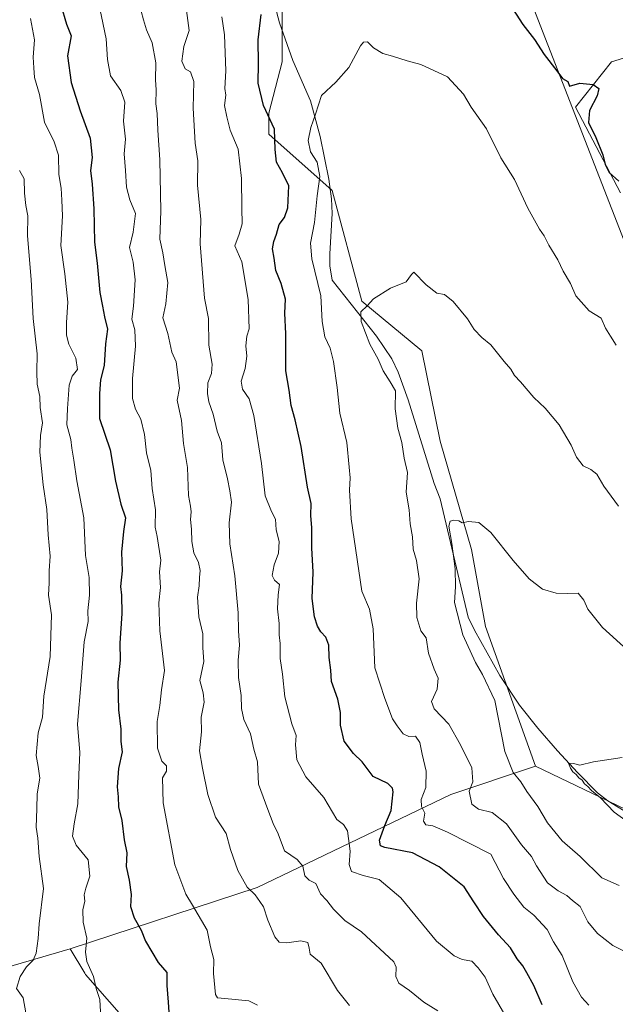
# Model space of a CAD drawing. Units: metres. Extents: x 614614 to 618090, y 4708557 to 4710927.
# Drawn here: x 614931 to 615133, y 4709393 to 4709727 of the extents above; entities that cross this region are included whole.
import ezdxf

# ---------------------------------------------------------------- set-up
doc = ezdxf.new("R2010")
doc.units = ezdxf.units.M
doc.header["$MEASUREMENT"] = 0
for name, color, linetype, lineweight in [('Arbolado forestal CxS', 92, 'Continuous', 0), ('Corriente natural lineal', 142, 'Continuous', 13), ('Cultivos leñosos CxS', 92, 'Continuous', 0), ('Curva de nivel maestra', 30, 'Continuous', 30), ('Curva de nivel normal', 30, 'Continuous', 0), ('Matorral CxS', 135, 'Continuous', 0), ('Tendido', 6, 'Continuous', 0)]:
    doc.layers.add(name, color=color, linetype=linetype, lineweight=lineweight)

# ---------------------------------------------------------------- blocks, each defined once
blk = doc.blocks.new('*U7')
at = {"layer": 'Arbolado forestal CxS', "color": 92, "linetype": 'Continuous', "lineweight": 0}
blk.add_polyline3d([(614939.1727, 4709996.422499999, 586.6036000000023), (614950.7615, 4709925.318499999, 583.7743999999948), (614952.6942999996, 4709913.459100001, 583.6894999999931), (614964.9590999996, 4709885.8639, 581.7416999999987), (614964.3397000004, 4709870.788899999, 581.7318999999989), (614966.9225000005, 4709850.503900001, 581.8833000000013), (614987.9537000004, 4709812.274300001, 578.5782999999938), (615014.0160999997, 4709773.9461, 574.4067000000068), (615020.1473000003, 4709729.485900001, 573.0917000000045), (615020.1473000003, 4709712.621900001, 573.4670000000042), (615015.6590999998, 4709695.235900001, 575.4085999999952), (615015.6589000003, 4709688.0637, 576.1316999999982), (615037.1715000002, 4709668.941500001, 568.4762999999948), (615047.2489, 4709631.3803, 565.7213999999949), (615067.6716999998, 4709614.5031, 563.6186000000016), (615073.8043000001, 4709583.8409, 561.7611000000034), (615084.5346999997, 4709547.045700001, 559.9081000000006), (615089.2972999997, 4709520.942700001, 558.751099999994), (615106.2814999997, 4709473.4475, 557.7440999999963), (615077.4615000002, 4709463.841499999, 567.8171000000002), (615011.6265000004, 4709432.3279, 589.3711000000039), (614948.1404999997, 4709411.456499999, 606.9933000000019), (614893.4524999997, 4709395.533500001, 618.4486000000034), (614847.4190999996, 4709381.2127, 623.838699999993)], dxfattribs=at)
blk = doc.blocks.new('*U13')
at = {"layer": 'Matorral CxS', "color": 135, "linetype": 'Continuous', "lineweight": 0}
blk.add_polyline3d([(615135.1290999996, 4709668.160900001, 574.9385000000038), (615119.7981000004, 4709697.2897, 574.3390000000073), (615132.0623000005, 4709712.621099999, 576.187300000005), (615141.6721000001, 4709715.5781, 577.6451999999991)], dxfattribs=at)

msp = doc.modelspace()

# ---------------------------------------------------------------- linework, layer by layer
at = {"layer": 'Arbolado forestal CxS', "color": 92, "linetype": 'Continuous', "lineweight": 0, "extrusion": (0.3123454305448084, -0.9285915121513494, 0.2003949489838722), "elevation": -4180921.625635634, "flags": 128}
msp.add_lwpolyline([(2084277.943138616, 855802.3525305733), (2084221.032427055, 855814.0450102367), (2084172.835500876, 855819.546711164)], dxfattribs=at)
at = {"layer": 'Arbolado forestal CxS', "color": 92, "linetype": 'Continuous', "lineweight": 0}
for points in [[(614950.7615, 4709925.318499999, 583.7743999999948), (614952.6942999996, 4709913.459100001, 583.6894999999931), (614964.9590999996, 4709885.8639, 581.7416999999987), (614964.3397000004, 4709870.788899999, 581.7318999999989), (614966.9225000005, 4709850.503900001, 581.8833000000013), (614987.9537000004, 4709812.274300001, 578.5782999999938), (615014.0160999997, 4709773.9461, 574.4067000000068), (615020.1473000003, 4709729.485900001, 573.0917000000045), (615020.1473000003, 4709712.621900001, 573.4670000000042), (615015.6590999998, 4709695.235900001, 575.4085999999952), (615015.6589000003, 4709688.0637, 576.1316999999982), (615037.1715000002, 4709668.941500001, 568.4762999999948), (615047.2489, 4709631.3803, 565.7213999999949), (615067.6716999998, 4709614.5031, 563.6186000000016), (615073.8043000001, 4709583.8409, 561.7611000000034), (615084.5346999997, 4709547.045700001, 559.9081000000006), (615089.2972999997, 4709520.942700001, 558.751099999994), (615106.2814999997, 4709473.4475, 557.7440999999963)], [(614965.5339000003, 4709388.845100001, 603.4576999999991), (614953.3583000004, 4709402.7601, 606.0228000000062), (614953.0778999999, 4709403.227299999, 606.0715999999958), (614948.1404999997, 4709411.456499999, 606.9933000000019), (615011.6265000004, 4709432.3279, 589.3711000000039), (615077.4615000002, 4709463.841499999, 567.8171000000002), (615106.2814999997, 4709473.4475, 557.7440999999963), (615136.7358999997, 4709458.8781, 554.2869000000064), (615157.0515000002, 4709448.720100001, 552.7375999999931), (615179.3986999998, 4709436.530300001, 550.943499999994), (615217.5581, 4709409.401500001, 548.7939999999944), (615244.2424999997, 4709377.9121, 546.5966000000044)], [(615106.2814999997, 4709473.4475, 557.7440999999963), (615077.4615000002, 4709463.841499999, 567.8171000000002), (615011.6265000004, 4709432.3279, 589.3711000000039), (614948.1404999997, 4709411.456499999, 606.9933000000019)], [(615106.2814999997, 4709473.4475, 557.7440999999963), (615077.4615000002, 4709463.841499999, 567.8171000000002), (615011.6265000004, 4709432.3279, 589.3711000000039), (614948.1404999997, 4709411.456499999, 606.9933000000019)], [(615106.2814999997, 4709473.4475, 557.7440999999963), (615136.7358999997, 4709458.8781, 554.2869000000064), (615157.0515000002, 4709448.720100001, 552.7375999999931), (615179.3986999998, 4709436.530300001, 550.943499999994), (615217.5581, 4709409.401500001, 548.7939999999944), (615244.2424999997, 4709377.9121, 546.5966000000044), (615278.3998999996, 4709347.490700001, 544.4404999999971), (615315.7597000003, 4709327.2093, 542.5776999999945), (615316.2922999999, 4709314.933300001, 542.531799999997)], [(614847.4190999996, 4709381.2127, 623.838699999993), (614893.4524999997, 4709395.533500001, 618.4486000000034), (614948.1404999997, 4709411.456499999, 606.9933000000019), (614953.0778999999, 4709403.227299999, 606.0715999999958), (614953.3583000004, 4709402.7601, 606.0228000000062), (614965.5339000003, 4709388.845100001, 603.4576999999991)], [(614965.5339000003, 4709388.845100001, 603.4576999999991), (614953.3583000004, 4709402.7601, 606.0228000000062), (614953.0778999999, 4709403.227299999, 606.0715999999958), (614948.1404999997, 4709411.456499999, 606.9933000000019)], [(614965.5339000003, 4709388.845100001, 603.4576999999991), (614953.3583000004, 4709402.7601, 606.0228000000062), (614953.0778999999, 4709403.227299999, 606.0715999999958), (614948.1404999997, 4709411.456499999, 606.9933000000019)]]:
    msp.add_polyline3d(points, dxfattribs=at)
at = {"layer": 'Corriente natural lineal', "color": 142, "linetype": 'Continuous', "lineweight": 13}
msp.add_polyline3d([(615016.8101000005, 4709735.4001, 573.9765999999945), (615019.2600999996, 4709725.9301, 573.225099999996), (615023.8400999998, 4709713.110099999, 572.8028000000049), (615029.7401000002, 4709699.4101, 571.6821999999956), (615033.1300999997, 4709687.2501, 570.3399000000063), (615035.9901000002, 4709672.770099999, 569.6811000000016), (615036.9301000005, 4709666.0801, 568.3273000000045), (615037.1401000004, 4709661.090100001, 567.8543999999965), (615036.3501000004, 4709647.4801, 567.8163000000059), (615036.3501000004, 4709643.4001, 568.0581999999995), (615037.1700999998, 4709638.470100001, 567.7384000000021), (615052.2701000003, 4709619.440099999, 564.7841000000044), (615057.3901000004, 4709611.770099999, 563.7712999999932), (615059.6201, 4709607.2501, 563.7237000000023), (615062.9600999998, 4709597.850099999, 563.3362999999954), (615071.7901, 4709569.440099999, 561.997000000003), (615073.8501000004, 4709564.2501, 561.3956000000035), (615083.4101, 4709524.130100001, 559.5078000000067), (615085.5601000005, 4709519.640100001, 559.3046999999933), (615094.1401000004, 4709504.290100001, 558.5154999999941), (615100.7801000001, 4709494.170100001, 557.417100000006), (615107.0800999999, 4709486.450099999, 556.5703999999969), (615113.7801000001, 4709478.690099999, 555.860400000005), (615120.4901000002, 4709471.290100001, 555.6132999999973), (615127.3501000004, 4709464.460100001, 555.4104999999981), (615130.8800999997, 4709461.7501, 555.057799999995), (615139.3701, 4709456.4901, 554.1392000000051)], dxfattribs=at)
at = {"layer": 'Cultivos leñosos CxS', "color": 92, "linetype": 'Continuous', "lineweight": 0}
for points in [[(614950.7615, 4709925.318499999, 583.7743999999948), (614952.6942999996, 4709913.459100001, 583.6894999999931), (614964.9590999996, 4709885.8639, 581.7416999999987), (614964.3397000004, 4709870.788899999, 581.7318999999989), (614966.9225000005, 4709850.503900001, 581.8833000000013), (614987.9537000004, 4709812.274300001, 578.5782999999938), (615014.0160999997, 4709773.9461, 574.4067000000068), (615020.1473000003, 4709729.485900001, 573.0917000000045), (615020.1473000003, 4709712.621900001, 573.4670000000042), (615015.6590999998, 4709695.235900001, 575.4085999999952), (615015.6589000003, 4709688.0637, 576.1316999999982), (615037.1715000002, 4709668.941500001, 568.4762999999948), (615047.2489, 4709631.3803, 565.7213999999949), (615067.6716999998, 4709614.5031, 563.6186000000016), (615073.8043000001, 4709583.8409, 561.7611000000034), (615084.5346999997, 4709547.045700001, 559.9081000000006), (615089.2972999997, 4709520.942700001, 558.751099999994), (615106.2814999997, 4709473.4475, 557.7440999999963)], [(615244.2424999997, 4709377.9121, 546.5966000000044), (615217.5581, 4709409.401500001, 548.7939999999944), (615179.3986999998, 4709436.530300001, 550.943499999994), (615157.0515000002, 4709448.720100001, 552.7375999999931), (615136.7358999997, 4709458.8781, 554.2869000000064), (615106.2814999997, 4709473.4475, 557.7440999999963), (615089.2972999997, 4709520.942700001, 558.751099999994), (615084.5346999997, 4709547.045700001, 559.9081000000006), (615073.8043000001, 4709583.8409, 561.7611000000034), (615067.6716999998, 4709614.5031, 563.6186000000016), (615047.2489, 4709631.3803, 565.7213999999949), (615037.1715000002, 4709668.941500001, 568.4762999999948), (615015.6589000003, 4709688.0637, 576.1316999999982), (615015.6590999998, 4709695.235900001, 575.4085999999952), (615020.1473000003, 4709712.621900001, 573.4670000000042), (615020.1473000003, 4709729.485900001, 573.0917000000045)], [(615141.6721000001, 4709715.5781, 577.6451999999991), (615132.0623000005, 4709712.621099999, 576.187300000005), (615119.7981000004, 4709697.2897, 574.3390000000073), (615135.1290999996, 4709668.160900001, 574.9385000000038)], [(615135.1290999996, 4709668.160900001, 574.9385000000038), (615119.7981000004, 4709697.2897, 574.3390000000073), (615132.0623000005, 4709712.621099999, 576.187300000005), (615141.6721000001, 4709715.5781, 577.6451999999991)], [(615106.2814999997, 4709473.4475, 557.7440999999963), (615136.7358999997, 4709458.8781, 554.2869000000064), (615157.0515000002, 4709448.720100001, 552.7375999999931), (615179.3986999998, 4709436.530300001, 550.943499999994), (615217.5581, 4709409.401500001, 548.7939999999944), (615244.2424999997, 4709377.9121, 546.5966000000044), (615278.3998999996, 4709347.490700001, 544.4404999999971), (615315.7597000003, 4709327.2093, 542.5776999999945), (615316.2922999999, 4709314.933300001, 542.531799999997)]]:
    msp.add_polyline3d(points, dxfattribs=at)
at = {"layer": 'Curva de nivel maestra', "color": 30, "linetype": 'Continuous', "lineweight": 30, "flags": 128}
for points, elevation in [([(615095.1299999999, 4709735.9801), (615101.9400000004, 4709725.360099999), (615105.9199999999, 4709720.190099999), (615109.2300000006, 4709715.170100001), (615113.5499999998, 4709709.630100001), (615115.4699999997, 4709707.0001), (615117.2599999999, 4709706.0001), (615117.7800000003, 4709704.4101), (615121.3200000003, 4709705.380100001), (615125.8399999999, 4709704.9801), (615127.79, 4709703.630100001), (615127.2400000002, 4709701.0801), (615124.5800000001, 4709696.1601), (615124.2199999997, 4709692.0101), (615126.7000000002, 4709686.970100001), (615129.1799999997, 4709681.0101), (615129.9199999999, 4709677.770099999), (615131.2699999996, 4709675.100099999), (615134.5599999996, 4709672.1601)], 575), ([(614944.9199999999, 4709731.960100001), (614946.8499999996, 4709725.470100001), (614948.5099999999, 4709721.4301), (614947.2199999997, 4709714.630100001), (614948.4400000004, 4709705.6601), (614951.54, 4709695.950099999), (614954.9100000003, 4709686.720100001), (614955.6200000001, 4709680.1501), (614955.0700000003, 4709675.7501), (614955.6299999999, 4709671.0801), (614956.1600000003, 4709662.7501), (614956.3700000001, 4709651.420100001), (614957.3499999996, 4709644.2301), (614958.1600000003, 4709634.370100001), (614959.1200000001, 4709629.720100001), (614959.7599999999, 4709626.0101), (614960.7599999999, 4709621.8201), (614960.1799999997, 4709616.9101), (614959.6900000004, 4709609.5001), (614958.4400000004, 4709604.700099999), (614958.0800000001, 4709600.030099999), (614958.1500000004, 4709591.5001), (614961.6900000004, 4709580.950099999), (614963.5300000003, 4709570.3101), (614965.3399999999, 4709562.4301), (614966.9199999999, 4709557.7601), (614966.2699999996, 4709553.120100001), (614965.6200000001, 4709546.210100001), (614965.7999999998, 4709539.790100001), (614965.2000000002, 4709534.5001), (614965.5199999996, 4709531.5001), (614965.6600000003, 4709525.340100001), (614965.0199999996, 4709515.270099999), (614965.0899999999, 4709509.440099999), (614964.3200000003, 4709502.0601), (614964.5099999999, 4709492.5701), (614965.3899999997, 4709486.0601), (614965.3300000001, 4709481.8301), (614965.75, 4709478.350099999), (614964.5899999999, 4709472.7301), (614964.1100000005, 4709466.530099999), (614964.4100000003, 4709463.040100001), (614964.5800000001, 4709459.670100001), (614965.7100000001, 4709455.100099999), (614966.5099999999, 4709448.540100001), (614967.3399999999, 4709444.090100001), (614967.1299999999, 4709439.4101), (614968.1399999997, 4709434.7601), (614968.8099999996, 4709429.950099999), (614968.6299999999, 4709425.840100001), (614969.8399999999, 4709422.040100001), (614972.2000000002, 4709417.840100001), (614973.6900000004, 4709414.100099999), (614978.0800000001, 4709406.870100001), (614980.9600000001, 4709403.440099999), (614980.9199999999, 4709399.0001), (614981.4199999999, 4709393.360099999), (614981.8300000001, 4709386.690099999)], 600), ([(615108.4800000006, 4709392.440099999), (615105.6600000003, 4709399.0701), (615103.2599999999, 4709403.300100001), (615101.9400000004, 4709405.7401), (615100.0700000003, 4709408.100099999), (615097.8099999996, 4709411.770099999), (615093.7300000006, 4709416.270099999), (615088.6299999999, 4709422.4001), (615085.3499999996, 4709427.460100001), (615081.9600000001, 4709432.540100001), (615073.5700000003, 4709439.340100001), (615064.4900000002, 4709444.050100001), (615055.0899999999, 4709445.9101), (615053.6299999999, 4709446.4901), (615053.25, 4709448.4001), (615055.04, 4709453.300100001), (615057.25, 4709458.4001), (615057.9100000003, 4709464.7401), (615057.6900000004, 4709466.0701), (615056.1200000001, 4709467.5601), (615051.0999999996, 4709470.040100001), (615047.3399999999, 4709474.950099999), (615044.4299999997, 4709477.7601), (615041.2699999996, 4709482.0101), (615039.9400000004, 4709487.4301), (615039.9800000006, 4709491.7601), (615039.0999999996, 4709496.290100001), (615036.9699999997, 4709502.210100001), (615036.6900000004, 4709506.0701), (615036.1100000005, 4709510.4101), (615036.0499999998, 4709514.620100001), (615035.0099999999, 4709517.350099999), (615033.3300000001, 4709519.1601), (615032.2000000002, 4709521.040100001), (615031.1200000001, 4709524.2401), (615030.4100000003, 4709530.4001), (615030.7300000006, 4709539.370100001), (615030.29, 4709547.620100001), (615030.25, 4709554.370100001), (615029.9400000004, 4709558.550100001), (615030.0300000003, 4709562.640100001), (615028.8200000003, 4709568.200099999), (615026.5899999999, 4709582.0701), (615024.6299999999, 4709591.0701), (615023.2100000001, 4709595.920100001), (615022.5, 4709601.110099999), (615021.4199999999, 4709607.690099999), (615021.3899999997, 4709620.3301), (615021.0800000001, 4709627.2501), (615021.2699999996, 4709632.030099999), (615019.7800000003, 4709637.420100001), (615017.9900000002, 4709641.8201), (615017.4299999997, 4709645.950099999), (615016.9299999997, 4709649.200099999), (615017.2800000003, 4709651.6801), (615018.25, 4709654.0801), (615019.2000000002, 4709657.4301), (615020.9400000004, 4709659.8201), (615022.0999999996, 4709663.0801), (615022.4000000004, 4709670.5101), (615020.2999999998, 4709674.9001), (615018.2800000003, 4709678.540100001), (615017.7999999998, 4709682.8201), (615017.5300000003, 4709689.8201), (615013.8399999999, 4709697.780099999), (615012.0300000003, 4709705.420100001), (615012.1200000001, 4709712.0801), (615012.0300000003, 4709720.0801), (615013.0800000001, 4709728.7501)], 575)]:
    msp.add_lwpolyline(points, dxfattribs=dict(at, elevation=elevation))
at = {"layer": 'Curva de nivel normal', "color": 30, "linetype": 'Continuous', "lineweight": 0, "flags": 128}
for points, elevation in [([(614957.1799999997, 4709735.770099999), (614960.4000000004, 4709720.4001), (614960.8600000005, 4709713.440099999), (614961.7999999998, 4709707.870100001), (614965.29, 4709702.9001), (614966.6799999997, 4709698.940099999), (614966.2199999997, 4709692.470100001), (614966.9299999997, 4709686.360099999), (614966.5, 4709681.450099999), (614966.9199999999, 4709675.700099999), (614967.2199999997, 4709670.0701), (614968.4100000003, 4709665.7401), (614970.3799999999, 4709661.1501), (614969.5599999996, 4709654.7501), (614968.29, 4709649.620100001), (614969.5800000001, 4709644.5801), (614970.1799999997, 4709638.630100001), (614969.6399999997, 4709629.710100001), (614969.1200000001, 4709625.210100001), (614970.0499999998, 4709621.6801), (614970.2800000003, 4709616.090100001), (614969.3200000003, 4709605.110099999), (614969.3600000005, 4709598.3201), (614970.3399999999, 4709594.7501), (614972.1600000003, 4709591.340100001), (614973.4400000004, 4709586.090100001), (614974.0899999999, 4709579.840100001), (614975.5099999999, 4709573.840100001), (614976.0199999996, 4709567.8201), (614977.1299999999, 4709560.4801), (614977.0199999996, 4709554.610099999), (614977.7000000002, 4709551.5101), (614978.8899999997, 4709543.4801), (614978.4299999997, 4709539.460100001), (614978.8700000001, 4709534.170100001), (614978.2999999998, 4709528.950099999), (614978.6399999997, 4709519.4301), (614980.2199999997, 4709505.9301), (614979.1799999997, 4709499.4301), (614978.5599999996, 4709494.130100001), (614977.6600000003, 4709488.6501), (614977.8600000005, 4709479.620100001), (614979.25, 4709475.1601), (614980.8700000001, 4709473.590100001), (614980.8399999999, 4709471.7601), (614979.4800000006, 4709469.540100001), (614979.7599999999, 4709461.030099999), (614983.7000000002, 4709439.970100001), (614987.3799999999, 4709429.9901), (614989.6699999999, 4709426.290100001), (614994.6399999997, 4709417.850099999), (614995.8600000005, 4709412.170100001), (614996.9600000001, 4709407.8301), (614996.8499999996, 4709403.0601), (614997.3399999999, 4709398.3301), (614997.4600000001, 4709395.9301), (614998.1600000003, 4709394.860099999), (615000.6500000004, 4709394.5601), (615008.8499999996, 4709393.8201), (615011.7599999999, 4709392.3301)], 595), ([(614986.8600000005, 4709736.120100001), (614988.5199999996, 4709723.2401), (614986.7599999999, 4709717.860099999), (614986.0800000001, 4709712.850099999), (614987.25, 4709710.300100001), (614989.0599999996, 4709709.200099999), (614990.2000000002, 4709706.0001), (614989.9600000001, 4709696.880100001), (614990.5800000001, 4709684.970100001), (614991.5099999999, 4709678.970100001), (614991.4400000004, 4709670.7501), (614992.5, 4709659.0801), (614992.2599999999, 4709650.790100001), (614993.7400000002, 4709632.340100001), (614995.1399999997, 4709625.4801), (614995.2400000002, 4709616.450099999), (614996.3300000001, 4709610.0101), (614996.1100000005, 4709606.800100001), (614994.9600000001, 4709603.620100001), (614994.7400000002, 4709600.0601), (614995.2100000001, 4709597.2301), (614996.7000000002, 4709592.9801), (614998.1299999999, 4709587.290100001), (614999.5, 4709583.2401), (615000.04, 4709577.5601), (615001.5800000001, 4709571.110099999), (615002.3399999999, 4709566.940099999), (615002.9199999999, 4709563.0801), (615002.1200000001, 4709556.130100001), (615002.3600000005, 4709548.9301), (615004.04, 4709538.090100001), (615005.2699999996, 4709525.5801), (615005.2999999998, 4709519.5001), (615005.6600000003, 4709514.610099999), (615005.25, 4709509.540100001), (615005.2999999998, 4709503.5801), (615006.2599999999, 4709497.530099999), (615006.3499999996, 4709493.020099999), (615007.1799999997, 4709489.390100001), (615009.4199999999, 4709484.4301), (615010.5499999998, 4709479.300100001), (615011.7699999996, 4709474.950099999), (615012.1200000001, 4709467.420100001), (615015.2800000003, 4709458.7501), (615017.1500000004, 4709453.9801), (615018.7599999999, 4709450.540100001), (615020.9100000003, 4709444.720100001), (615025.2199999997, 4709441.790100001), (615027.1399999997, 4709439.520099999), (615027.9100000003, 4709436.270099999), (615029.3600000005, 4709434.790100001), (615031.5800000001, 4709433.670100001), (615033.2199999997, 4709430.1801), (615035.3200000003, 4709427.870100001), (615037.6399999997, 4709424.9901), (615041.4199999999, 4709421.130100001), (615047.1500000004, 4709417.300100001), (615058.0800000001, 4709407.030099999), (615058.8799999999, 4709405.270099999), (615058.7400000002, 4709402.100099999), (615059.7599999999, 4709399.8101), (615063.3799999999, 4709397.3301), (615068.3399999999, 4709393.350099999), (615073.0300000003, 4709390.440099999)], 585), ([(615043, 4709392.280099999), (615038.9699999997, 4709397.380100001), (615033.4500000002, 4709406.5701), (615029.6600000003, 4709409.670100001), (615029.3700000001, 4709411.720100001), (615028.8899999997, 4709413.590100001), (615026.4800000006, 4709414.2301), (615021.7999999998, 4709413.540100001), (615019.2000000002, 4709413.7301), (615017.6200000001, 4709415.5801), (615015.2699999996, 4709421.220100001), (615013.7800000003, 4709425.7301), (615012.5999999996, 4709427.550100001), (615011.0099999999, 4709429.770099999), (615008.2599999999, 4709432.450099999), (615005.1200000001, 4709438.0601), (615002.5700000003, 4709445.2301), (615001.1600000003, 4709450.620100001), (614997.5300000003, 4709456.1501), (614994.9600000001, 4709463.9301), (614993.0800000001, 4709472.780099999), (614992.0300000003, 4709478.6601), (614992.7300000006, 4709485.1501), (614992.6699999999, 4709490.090100001), (614993.6900000004, 4709495.1801), (614993.3300000001, 4709498.450099999), (614992.1699999999, 4709502.590100001), (614993.5300000003, 4709509.050100001), (614993.2000000002, 4709513.620100001), (614993.2400000002, 4709518.450099999), (614991.8700000001, 4709524.200099999), (614991.4000000004, 4709530.920100001), (614991.9199999999, 4709534.7301), (614992.0300000003, 4709537.590100001), (614992.2699999996, 4709539.890100001), (614991.6900000004, 4709542.620100001), (614990.1699999999, 4709545.890100001), (614989.4699999997, 4709549.8201), (614989.3499999996, 4709553.920100001), (614989.0199999996, 4709557.300100001), (614989.2300000006, 4709559.840100001), (614989.0099999999, 4709561.800100001), (614988.29, 4709565.4301), (614987.9500000002, 4709574.940099999), (614986.5999999996, 4709583.0001), (614985.9199999999, 4709590.860099999), (614984.54, 4709597.7601), (614985.29, 4709601.880100001), (614984.1900000004, 4709610.790100001), (614982.6600000003, 4709614.020099999), (614981.2800000003, 4709620.4301), (614979.5899999999, 4709625.7601), (614980.6799999997, 4709630.5101), (614981.2599999999, 4709637.7501), (614980.25, 4709643.5001), (614979.6100000005, 4709647.7501), (614978.6399999997, 4709652.420100001), (614978.9199999999, 4709662.0801), (614978.6100000005, 4709679.420100001), (614977.9400000004, 4709689.420100001), (614977.7000000002, 4709695.0801), (614977.2400000002, 4709698.420100001), (614977.2999999998, 4709703.0801), (614977.0899999999, 4709706.4801), (614977.2000000002, 4709712.3201), (614976.0099999999, 4709719.140100001), (614974.0099999999, 4709723.460100001), (614973.0300000003, 4709726.880100001), (614971.5, 4709732.7601)], 590.0000000000001), ([(614934.6299999999, 4709727.3201), (614935.9699999997, 4709720.0801), (614935.54, 4709714.220100001), (614935.7800000003, 4709710.630100001), (614936.0499999998, 4709707.340100001), (614937.6500000004, 4709701.5001), (614939.3799999999, 4709692.170100001), (614942.6399999997, 4709685.470100001), (614944.1100000005, 4709680.940099999), (614944.3200000003, 4709674.420100001), (614945.0300000003, 4709669.7401), (614945.2400000002, 4709665.700099999), (614945.5, 4709660.4001), (614944.9500000002, 4709650.300100001), (614946.2999999998, 4709640.690099999), (614947.3300000001, 4709631.0001), (614946.8899999997, 4709624.120100001), (614946.8300000001, 4709619.790100001), (614947.6600000003, 4709616.8201), (614950.0899999999, 4709612.050100001), (614950.6399999997, 4709608.130100001), (614948.8099999996, 4709605.870100001), (614947.79, 4709602.840100001), (614947.2199999997, 4709594.9301), (614947, 4709589.440099999), (614948.3399999999, 4709584.4301), (614948.6600000003, 4709581.4301), (614949.3399999999, 4709577.4301), (614950.3499999996, 4709570.4301), (614952.8200000003, 4709557.7601), (614953.3099999996, 4709545.0601), (614954.5800000001, 4709537.5601), (614954.7000000002, 4709531.5001), (614954.1799999997, 4709526.290100001), (614954.1900000004, 4709522.6601), (614952.8300000001, 4709515.7601), (614951.8200000003, 4709502.420100001), (614950.6399999997, 4709487.780099999), (614951.4199999999, 4709478.170100001), (614951.0499999998, 4709470.540100001), (614950.7300000006, 4709460.670100001), (614949.4299999997, 4709453.880100001), (614948.9500000002, 4709449.7401), (614950.1299999999, 4709446.640100001), (614954.2400000002, 4709441.670100001), (614954.8600000005, 4709436.100099999), (614953.4299999997, 4709432.100099999), (614952.9199999999, 4709429.770099999), (614953.0599999996, 4709427.630100001), (614952.4800000006, 4709424.7401), (614952.5899999999, 4709420.540100001), (614953.7400000002, 4709415.040100001), (614953.2999999998, 4709410.3101), (614953.7800000003, 4709407.170100001), (614956.0599999996, 4709402.120100001), (614956.9299999997, 4709397.960100001), (614958.1900000004, 4709394.220100001), (614958.4699999997, 4709390.030099999)], 605), ([(615097.8600000005, 4709385.5601), (615091.8099999996, 4709396.100099999), (615089.1200000001, 4709401.8301), (615086.7800000003, 4709405.0601), (615084.6699999999, 4709407.290100001), (615081.2999999998, 4709407.800100001), (615078.6500000004, 4709409.110099999), (615072.6200000001, 4709414.120100001), (615060.4699999997, 4709428.7401), (615053.1600000003, 4709435.020099999), (615047.7300000006, 4709436.3301), (615043.7000000002, 4709437.720100001), (615042.9500000002, 4709440.0701), (615043.29, 4709444.630100001), (615042.3600000005, 4709451.5601), (615041.0499999998, 4709453.670100001), (615038.7400000002, 4709455.360099999), (615034.29, 4709462.9101), (615028.1699999999, 4709469.840100001), (615025.1600000003, 4709475.690099999), (615024.7100000001, 4709480.710100001), (615024.9400000004, 4709483.880100001), (615023.4500000002, 4709487.840100001), (615021.0199999996, 4709497.0801), (615020.2999999998, 4709504.6801), (615019.5199999996, 4709510.040100001), (615019.5199999996, 4709515.100099999), (615019.2000000002, 4709518.090100001), (615019.1699999999, 4709521.970100001), (615018.6200000001, 4709526.940099999), (615018.8399999999, 4709531.640100001), (615019.2699999996, 4709535.220100001), (615017.5199999996, 4709536.620100001), (615016.7699999996, 4709538.2401), (615017.4600000001, 4709541.8301), (615018.9199999999, 4709545.8201), (615019.1500000004, 4709549.770099999), (615018.1600000003, 4709553.7601), (615017.8499999996, 4709557.350099999), (615016.4900000002, 4709559.9301), (615014.3899999997, 4709565.3301), (615013.1500000004, 4709576.2601), (615010.5899999999, 4709592.5601), (615008.9800000006, 4709598.2401), (615006.6900000004, 4709601.460100001), (615006.2000000002, 4709604.220100001), (615007.6200000001, 4709608.460100001), (615008.1200000001, 4709612.7301), (615007.7800000003, 4709616.2401), (615008.1600000003, 4709619.5001), (615008.9500000002, 4709622.020099999), (615008.6500000004, 4709631.940099999), (615006.4699999997, 4709644.7601), (615004.1100000005, 4709650.120100001), (615005.5499999998, 4709654.1601), (615006.5599999996, 4709657.640100001), (615006.4100000003, 4709662.9301), (615006.3600000005, 4709673.040100001), (615005.1600000003, 4709682.9901), (615002.5300000003, 4709689.470100001), (615001.3399999999, 4709693.960100001), (615000.5800000001, 4709697.800100001), (615000.9699999997, 4709701.290100001), (615000.6799999997, 4709703.5801), (615000.9800000006, 4709709.620100001), (615000.5999999996, 4709721.800100001), (614999.6799999997, 4709727.970100001)], 580), ([(615133.6200000001, 4709616.420100001), (615131.79, 4709619.5001), (615130.0800000001, 4709622.1601), (615128.5099999999, 4709625.610099999), (615124.4400000004, 4709628.120100001), (615119.9600000001, 4709633.2401), (615118.1399999997, 4709637.4001), (615115.6799999997, 4709641.610099999), (615113.7999999998, 4709645.4001), (615110.8099999996, 4709650.4101), (615109.25, 4709653.520099999), (615107.5700000003, 4709655.8301), (615103.6600000003, 4709662.920100001), (615099.0800000001, 4709672.6801), (615094.4900000002, 4709680.090100001), (615089.6500000004, 4709689.920100001), (615084.3600000005, 4709697.300100001), (615081.7300000006, 4709701.6601), (615076.3200000003, 4709707.590100001), (615067.29, 4709711.700099999), (615062.5899999999, 4709712.970100001), (615057.7100000001, 4709714.5801), (615054.3200000003, 4709715.450099999), (615051.1699999999, 4709717.440099999), (615049.2000000002, 4709719.470100001), (615047.7599999999, 4709719.300100001), (615046.7800000003, 4709718.110099999), (615042.79, 4709710.7501), (615038.3499999996, 4709705.7501), (615033.5199999996, 4709701.170100001), (615031.54, 4709694.880100001), (615029.9400000004, 4709690.290100001), (615028.9600000001, 4709685.9001), (615029.7599999999, 4709682.120100001), (615032.0199999996, 4709678.620100001), (615032.9199999999, 4709673.7301), (615032.0300000003, 4709667.110099999), (615031.0999999996, 4709658.140100001), (615029.8099999996, 4709651.050100001), (615030.2999999998, 4709645.7401), (615033.2599999999, 4709633.210100001), (615033.7300000006, 4709624.5101), (615034.6299999999, 4709619.2401), (615036.4900000002, 4709615.4301), (615037.6399999997, 4709610.920100001), (615038.8499999996, 4709602.120100001), (615039.7100000001, 4709593.3201), (615042.0999999996, 4709583.420100001), (615042.9900000002, 4709575.0101), (615043.2999999998, 4709571.370100001), (615043.04, 4709567.2601), (615043.5800000001, 4709557.420100001), (615047.2800000003, 4709532.920100001), (615049.8200000003, 4709526.790100001), (615051.0899999999, 4709520.110099999), (615051.6200000001, 4709506.860099999), (615055.0800000001, 4709496.4301), (615057.6799999997, 4709489.600099999), (615059.2999999998, 4709487.140100001), (615061.2800000003, 4709484.460100001), (615063.25, 4709483.5801), (615065.4199999999, 4709483.630100001), (615066.9699999997, 4709481.5801), (615067.7199999997, 4709477.620100001), (615069.0899999999, 4709471.850099999), (615069.0099999999, 4709466.280099999), (615067.4400000004, 4709462.1501), (615067.5599999996, 4709459.770099999), (615068.6100000005, 4709457.540100001), (615068.1699999999, 4709454.790100001), (615069.0099999999, 4709453.5601), (615071.4199999999, 4709453.200099999), (615076.3300000001, 4709451.120100001), (615091.0300000003, 4709443.6501), (615095.3499999996, 4709435.350099999), (615098.8700000001, 4709430.0101), (615102.3399999999, 4709425.640100001), (615105.6799999997, 4709422.850099999), (615110.1699999999, 4709418.0701), (615112.3799999999, 4709413.880100001), (615115.2599999999, 4709409.170100001), (615118.9000000004, 4709400.300100001), (615121.8700000001, 4709395.0601), (615124.3600000005, 4709392.3101)], 570), ([(614934.1699999999, 4709383.440099999), (614932.1799999997, 4709394.790100001), (614929.9299999997, 4709397.9801), (614931.1200000001, 4709402.100099999), (614933.29, 4709405.340100001), (614935.5499999998, 4709407.600099999), (614936.5300000003, 4709409.960100001), (614937.2199999997, 4709414.9801), (614937.54, 4709419.920100001), (614939.0199999996, 4709432.0001), (614937.5599999996, 4709442.8101), (614937.0899999999, 4709449.0801), (614936.5599999996, 4709452.7601), (614936.8499999996, 4709459.050100001), (614936.9299999997, 4709464.090100001), (614937.8099999996, 4709469.4301), (614937.29, 4709473.4301), (614936.5199999996, 4709477.090100001), (614937.2400000002, 4709484.7601), (614938.7400000002, 4709490.090100001), (614939.1699999999, 4709497.210100001), (614941.3499999996, 4709510.7401), (614941.79, 4709524.860099999), (614940.79, 4709531.590100001), (614941.04, 4709535.7601), (614941.04, 4709539.850099999), (614941.3600000005, 4709544.800100001), (614940.6699999999, 4709552.0801), (614940.2400000002, 4709560.6801), (614938.9000000004, 4709568.9901), (614937.7800000003, 4709580.090100001), (614938.0300000003, 4709585.7601), (614938.6699999999, 4709590.090100001), (614937.8799999999, 4709595.2601), (614937.8200000003, 4709599.030099999), (614936.9199999999, 4709603.190099999), (614936.7599999999, 4709607.360099999), (614936.9400000004, 4709613.540100001), (614935.5899999999, 4709625.5001), (614934.9299999997, 4709638.7601), (614933.6299999999, 4709653.5801), (614933.75, 4709660.390100001), (614933.0300000003, 4709663.9101), (614932.5700000003, 4709668.050100001), (614932.4600000001, 4709672.960100001), (614930.9199999999, 4709675.720100001)], 610.0000000000001), ([(615134.4600000001, 4709561.780099999), (615129.4600000001, 4709568.5601), (615127.0599999996, 4709572.620100001), (615125.0300000003, 4709574.2401), (615122.4600000001, 4709575.5001), (615120.1799999997, 4709578.460100001), (615118.3899999997, 4709582.450099999), (615114.3300000001, 4709589.390100001), (615109.5, 4709595.050100001), (615105.7199999997, 4709598.630100001), (615101.1799999997, 4709603.950099999), (615099.1600000003, 4709606.100099999), (615097.8399999999, 4709608.2501), (615095.6100000005, 4709610.880100001), (615091.04, 4709616.590100001), (615088.0199999996, 4709619.090100001), (615085.4600000001, 4709621.7401), (615083.1399999997, 4709625.420100001), (615078.3200000003, 4709631.2601), (615075.3099999996, 4709633.590100001), (615072.7400000002, 4709634.120100001), (615069.1200000001, 4709636.870100001), (615064.9600000001, 4709641.170100001), (615064.1399999997, 4709640.4001), (615062.3200000003, 4709637.890100001), (615056.9800000006, 4709635.8301), (615051.1900000004, 4709632.200099999), (615049.0199999996, 4709629.7601), (615046.8700000001, 4709627.7601), (615047.0599999996, 4709624.4301), (615050.0099999999, 4709616.7401), (615052.7699999996, 4709611.690099999), (615054.5099999999, 4709607.710100001), (615056.8600000005, 4709603.950099999), (615058.6299999999, 4709600.9001), (615058.5899999999, 4709594.8101), (615059.5199999996, 4709588.270099999), (615060.8499999996, 4709583.4301), (615061.6200000001, 4709578.090100001), (615062.7599999999, 4709573.170100001), (615062.2599999999, 4709566.5001), (615063.3399999999, 4709560.5601), (615063.7100000001, 4709555.800100001), (615064.4800000006, 4709551.380100001), (615064.7000000002, 4709547.1801), (615065.8600000005, 4709543.300100001), (615066.7000000002, 4709537.110099999), (615065.8499999996, 4709528.860099999), (615065.9299999997, 4709523.940099999), (615067.2999999998, 4709519.420100001), (615069.0999999996, 4709517.120100001), (615069.9000000004, 4709511.8201), (615071.79, 4709506.4301), (615073.2300000006, 4709503.4301), (615072.8899999997, 4709499.610099999), (615070.8799999999, 4709495.5001), (615071.8300000001, 4709492.9801), (615076.7999999998, 4709487.790100001), (615080.75, 4709480.690099999), (615084.6299999999, 4709472.9001), (615084.9400000004, 4709468.1601), (615083.6900000004, 4709465.0601), (615084.5999999996, 4709460.620100001), (615086.9000000004, 4709458.950099999), (615091.5300000003, 4709457.8201), (615096.4299999997, 4709453.9301), (615101.4900000002, 4709446.8201), (615104.8600000005, 4709442.8101), (615106.6299999999, 4709439.640100001), (615110.3799999999, 4709433.940099999), (615113.9699999997, 4709431.120100001), (615116.9100000003, 4709429.630100001), (615118.8099999996, 4709427.8301), (615121.4500000002, 4709425.8301), (615123.9800000006, 4709420.600099999), (615127.3600000005, 4709416.6501), (615132.5700000003, 4709412.5601), (615137.4800000006, 4709410.100099999)], 565), ([(615134.6600000003, 4709432.9901), (615128.7699999996, 4709435.550100001), (615121.4800000006, 4709442.800100001), (615115.2800000003, 4709448.1801), (615110.3700000001, 4709454.2601), (615107.0999999996, 4709459.8301), (615103.3499999996, 4709464.920100001), (615101.25, 4709468.200099999), (615098.7000000002, 4709471.3101), (615095.8799999999, 4709478.4901), (615092.4699999997, 4709495.7601), (615088.2599999999, 4709504.640100001), (615085.9100000003, 4709508.690099999), (615081.5099999999, 4709518.140100001), (615078.75, 4709529.030099999), (615079.0700000003, 4709534.350099999), (615078.9699999997, 4709540.460100001), (615077.8600000005, 4709549.090100001), (615076.7599999999, 4709554.940099999), (615077.2300000006, 4709556.670100001), (615078.54, 4709556.9901), (615080.1799999997, 4709556.790100001), (615081.3600000005, 4709556.1501), (615083.4800000006, 4709556.590100001), (615086.9600000001, 4709556.1801), (615091.0999999996, 4709552.8201), (615098.6900000004, 4709543.300100001), (615104.1500000004, 4709537.090100001), (615108.6699999999, 4709533.610099999), (615113.25, 4709532.2301), (615117.2000000002, 4709532.140100001), (615120.79, 4709532.200099999), (615122.7000000002, 4709529.8101), (615123.9800000006, 4709526.8201), (615129.0199999996, 4709520.610099999), (615137.3799999999, 4709512.9901)], 560), ([(615143.5099999999, 4709450.340100001), (615133.04, 4709457.9301), (615128.3200000003, 4709462.800100001), (615125.2800000003, 4709465.2401), (615124, 4709466.620100001), (615122.9000000004, 4709467.5101), (615122.0800000001, 4709468.690099999), (615120.9600000001, 4709469.5601), (615120.0800000001, 4709470.700099999), (615118.9500000002, 4709471.5601), (615118.2000000002, 4709472.8201), (615117.4500000002, 4709474.5101), (615119.1500000004, 4709474.450099999), (615121.3600000005, 4709473.880100001), (615125.9699999997, 4709474.9801), (615135.7000000002, 4709476.450099999)], 555)]:
    msp.add_lwpolyline(points, dxfattribs=dict(at, elevation=elevation))
at = {"layer": 'Matorral CxS', "color": 135, "linetype": 'Continuous', "lineweight": 0}
msp.add_polyline3d([(615135.1290999996, 4709668.160900001, 574.9385000000038), (615119.7981000004, 4709697.2897, 574.3390000000073), (615132.0623000005, 4709712.621099999, 576.187300000005), (615141.6721000001, 4709715.5781, 577.6451999999991)], dxfattribs=at)
at = {"layer": 'Tendido', "color": 6, "linetype": 'Continuous', "lineweight": 0}
msp.add_polyline3d([(614615.1710999999, 4710802.0241, 785.9413999999962), (614648.9000000004, 4710782.130000001, 783.7088999999978), (614726.2300000006, 4710641.980000001, 737.1695000000037), (614810.9006000003, 4710491.9681, 682.8847999999998), (614897.9800000006, 4710270.109999999, 634.9584999999934), (614974.6200000001, 4710067.57, 603.5497000000032), (615034.7100000001, 4709913.25, 599.1175999999978), (615092.9400000004, 4709763.600000001, 583.415399999998), (615158.0999999996, 4709596.100000001, 579.4137000000047), (615207.7100000001, 4709468.32, 564.2612999999983), (615296.8200000003, 4709238.880000001, 560.6836000000039), (615389.0116999998, 4709002.265799999, 539.3558000000048), (615449.6100000005, 4708845.600000001, 522.4691000000021), (615513.4100000003, 4708685.16, 522.7902000000031), (615557.1231000006, 4708571.988299999, 503.3208000000013)], dxfattribs=at)

# ---------------------------------------------------------------- block references
at = {"layer": 'Arbolado forestal CxS', "color": 92, "linetype": 'Continuous', "lineweight": 0}
msp.add_blockref('*U7', (0, 0), dxfattribs=at)
at = {"layer": 'Matorral CxS', "color": 135, "linetype": 'Continuous', "lineweight": 0}
msp.add_blockref('*U13', (0, 0), dxfattribs=at)

doc.saveas('drawing.dxf')
